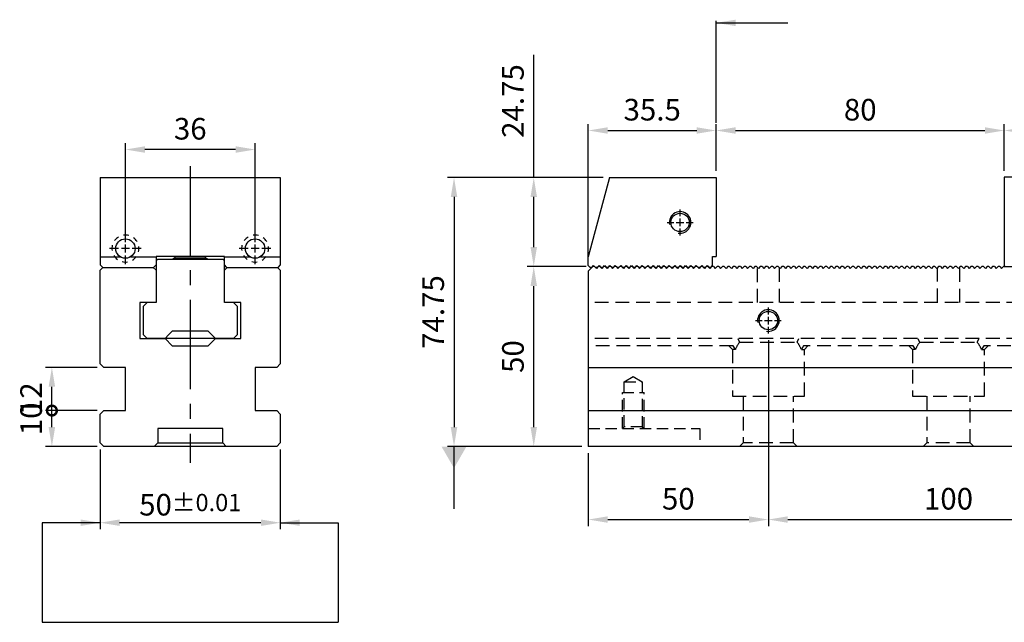
# Model space of a CAD drawing. Units: millimetres. Extents: x 13616 to 14518, y -13567 to -12966.
# Drawn here: x 13655 to 13929, y -13271 to -13103 of the extents above; entities that cross this region are included whole.
import ezdxf

# ---------------------------------------------------------------- set-up
doc = ezdxf.new("R2010")
doc.units = ezdxf.units.MM
for name, pattern in [('CENTER2', [28.575, 19.05, -3.175, 3.175, -3.175]), ('CL-5', [7, 5, -0.5, 1, -0.5]), ('DASHED2', [9.525, 6.35, -3.175])]:
    doc.linetypes.add(name, pattern=pattern)
for name, color, linetype in [('01', 4, 'Continuous'), ('CL', 1, 'CENTER2'), ('CLL', 1, 'Continuous'), ('DASH', 8, 'DASHED2'), ('DASH-1', 8, 'Continuous'), ('DIM', 6, 'Continuous'), ('G', 3, 'Continuous'), ('H', 2, 'Continuous'), ('SVF-5030B', 7, 'Continuous'), ('SVF-5060B', 7, 'Continuous'), ('W', 7, 'Continuous')]:
    doc.layers.add(name, color=color, linetype=linetype)
doc.styles.add('TXT-1', font='txt.shx', dxfattribs={"width": 0.9, "bigfont": 'chineset.shx'})
doc.styles.add('TXT-7', font='txt.shx', dxfattribs={"width": 0.8, "bigfont": 'chineset.shx'})
doc.dimstyles.new('HISO-25', dxfattribs={"dimscale": 3, "dimtxt": 2, "dimasz": 1.8, "dimexe": 0.6, "dimexo": 0.6, "dimgap": 0.66666, "dimtad": 0, "dimtoh": 1, "dimdec": 3, "dimdsep": 46, "dimtxsty": 'TXT-7', "dimcen": -2.5, "dimclrd": 256, "dimclre": 256, "dimclrt": 3, "dimadec": 0, "dimazin": 0, "dimtfac": 0.8, "dimtdec": 3, "dimtmove": 0, "dimatfit": 3, "dimfxl": 0, "dimlwd": -1, "dimarcsym": 0})
doc.dimstyles.new('ISO-25', dxfattribs={"dimscale": 3, "dimtxt": 2, "dimasz": 1.8, "dimexe": 0.6, "dimexo": 0.6, "dimgap": 0.66666, "dimtad": 1, "dimdec": 3, "dimdsep": 46, "dimtxsty": 'TXT-1', "dimcen": -2.5, "dimclrd": 256, "dimclre": 256, "dimclrt": 3, "dimadec": 0, "dimazin": 0, "dimtfac": 0.8, "dimtdec": 3, "dimtmove": 0, "dimatfit": 3, "dimfxl": 0, "dimlwd": -1, "dimarcsym": 0})

# ---------------------------------------------------------------- blocks, each defined once
blk = doc.blocks.new('螺絲-M10')
at = {"layer": '01'}
blk.add_circle((0, 0), 4.25, dxfattribs=at)
at = {"layer": 'CLL', "linetype": 'CL-5', "ltscale": 3}
for p, q in [((0, 2.86), (0, 6)), ((-6, 0), (-2.86, 0)), ((-1.76, 0), (1.76, 0)), ((0, -1.76), (0, 1.76)), ((2.86, 0), (6, 0)), ((0, -6), (0, -2.86))]:
    blk.add_line(p, q, dxfattribs=at)
at = {"layer": 'G'}
blk.add_arc((0, 0), 5, 259.1931, 190.8069, dxfattribs=at)
blk = doc.blocks.new('A$C0B6E798F')
at = {"layer": 'SVF-5030B'}
for p, q in [((1.25, 50), (0, 48.75)), ((1.75, 50), (1.25, 50)), ((1.75, 50), (2.25, 49.5)), ((1.75, 50), (2.25, 49.5)), ((2.75, 50), (2.25, 49.5)), ((2.75, 50), (2.25, 49.5)), ((3.25, 50), (2.75, 50)), ((3.25, 50), (3.75, 49.5)), ((3.25, 50), (3.75, 49.5)), ((4.25, 50), (3.75, 49.5)), ((4.25, 50), (3.75, 49.5)), ((4.75, 50), (4.25, 50)), ((4.75, 50), (5.25, 49.5)), ((4.75, 50), (5.25, 49.5)), ((5.75, 50), (5.25, 49.5)), ((5.75, 50), (5.25, 49.5)), ((6.25, 50), (5.75, 50)), ((6.25, 50), (6.75, 49.5)), ((6.25, 50), (6.75, 49.5)), ((7.25, 50), (6.75, 49.5)), ((7.25, 50), (6.75, 49.5)), ((7.75, 50), (7.25, 50)), ((7.75, 50), (8.25, 49.5)), ((7.75, 50), (8.25, 49.5)), ((8.75, 50), (8.25, 49.5)), ((8.75, 50), (8.25, 49.5)), ((9.25, 50), (8.75, 50)), ((9.25, 50), (9.75, 49.5)), ((9.25, 50), (9.75, 49.5)), ((10.25, 50), (9.75, 49.5)), ((10.25, 50), (9.75, 49.5)), ((10.75, 50), (10.25, 50)), ((10.75, 50), (11.25, 49.5)), ((10.75, 50), (11.25, 49.5)), ((11.75, 50), (11.25, 49.5)), ((11.75, 50), (11.25, 49.5)), ((12.25, 50), (11.75, 50)), ((12.25, 50), (12.75, 49.5)), ((12.25, 50), (12.75, 49.5)), ((13.25, 50), (12.75, 49.5)), ((13.25, 50), (12.75, 49.5)), ((13.75, 50), (13.25, 50)), ((13.75, 50), (14.25, 49.5)), ((13.75, 50), (14.25, 49.5)), ((14.75, 50), (14.25, 49.5)), ((14.75, 50), (14.25, 49.5)), ((15.25, 50), (14.75, 50)), ((15.25, 50), (15.75, 49.5)), ((15.25, 50), (15.75, 49.5)), ((16.25, 50), (15.75, 49.5)), ((16.25, 50), (15.75, 49.5)), ((16.75, 50), (16.25, 50)), ((16.75, 50), (17.25, 49.5)), ((16.75, 50), (17.25, 49.5)), ((17.75, 50), (17.25, 49.5)), ((17.75, 50), (17.25, 49.5)), ((18.25, 50), (17.75, 50)), ((18.25, 50), (18.75, 49.5)), ((18.25, 50), (18.75, 49.5)), ((19.25, 50), (18.75, 49.5)), ((19.25, 50), (18.75, 49.5)), ((19.75, 50), (19.25, 50)), ((19.75, 50), (20.25, 49.5)), ((19.75, 50), (20.25, 49.5)), ((20.75, 50), (20.25, 49.5)), ((20.75, 50), (20.25, 49.5)), ((21.25, 50), (20.75, 50)), ((21.25, 50), (21.75, 49.5)), ((21.25, 50), (21.75, 49.5)), ((22.25, 50), (21.75, 49.5)), ((22.25, 50), (21.75, 49.5)), ((22.75, 50), (22.25, 50)), ((22.75, 50), (23.25, 49.5)), ((22.75, 50), (23.25, 49.5)), ((23.75, 50), (23.25, 49.5)), ((23.75, 50), (23.25, 49.5)), ((24.25, 50), (23.75, 50)), ((24.25, 50), (24.75, 49.5)), ((24.25, 50), (24.75, 49.5)), ((25.25, 50), (24.75, 49.5)), ((25.25, 50), (24.75, 49.5)), ((25.75, 50), (25.25, 50)), ((25.75, 50), (26.25, 49.5)), ((25.75, 50), (26.25, 49.5)), ((26.75, 50), (26.25, 49.5)), ((26.75, 50), (26.25, 49.5)), ((27.25, 50), (26.75, 50)), ((27.25, 50), (27.75, 49.5)), ((27.25, 50), (27.75, 49.5)), ((28.25, 50), (27.75, 49.5)), ((28.25, 50), (27.75, 49.5)), ((28.75, 50), (28.25, 50)), ((28.75, 50), (29.25, 49.5)), ((28.75, 50), (29.25, 49.5)), ((29.75, 50), (29.25, 49.5)), ((29.75, 50), (29.25, 49.5)), ((30.25, 50), (29.75, 50)), ((30.25, 50), (30.75, 49.5)), ((30.25, 50), (30.75, 49.5)), ((31.25, 50), (30.75, 49.5)), ((31.25, 50), (30.75, 49.5)), ((31.75, 50), (31.25, 50)), ((31.75, 50), (32.25, 49.5)), ((31.75, 50), (32.25, 49.5)), ((32.75, 50), (32.25, 49.5)), ((32.75, 50), (32.25, 49.5)), ((33.25, 50), (32.75, 50)), ((33.25, 50), (33.75, 49.5)), ((33.25, 50), (33.75, 49.5)), ((34.25, 50), (33.75, 49.5)), ((34.25, 50), (33.75, 49.5)), ((34.75, 50), (34.25, 50)), ((34.75, 50), (35.25, 49.5)), ((34.75, 50), (35.25, 49.5)), ((35.75, 50), (35.25, 49.5)), ((35.75, 50), (35.25, 49.5)), ((36.25, 50), (35.75, 50)), ((36.25, 50), (36.75, 49.5)), ((36.25, 50), (36.75, 49.5)), ((37.25, 50), (36.75, 49.5)), ((37.25, 50), (36.75, 49.5)), ((37.75, 50), (37.25, 50)), ((37.75, 50), (38.25, 49.5)), ((37.75, 50), (38.25, 49.5)), ((38.75, 50), (38.25, 49.5)), ((38.75, 50), (38.25, 49.5)), ((39.25, 50), (38.75, 50)), ((39.25, 50), (39.75, 49.5)), ((39.25, 50), (39.75, 49.5)), ((40.25, 50), (39.75, 49.5)), ((40.25, 50), (39.75, 49.5)), ((40.75, 50), (40.25, 50)), ((40.75, 50), (41.25, 49.5)), ((40.75, 50), (41.25, 49.5)), ((41.75, 50), (41.25, 49.5)), ((41.75, 50), (41.25, 49.5)), ((42.25, 50), (41.75, 50)), ((42.25, 50), (42.75, 49.5)), ((42.25, 50), (42.75, 49.5)), ((43.25, 50), (42.75, 49.5)), ((43.25, 50), (42.75, 49.5)), ((43.75, 50), (43.25, 50)), ((43.75, 50), (44.25, 49.5)), ((43.75, 50), (44.25, 49.5)), ((44.75, 50), (44.25, 49.5)), ((44.75, 50), (44.25, 49.5)), ((45.25, 50), (44.75, 50)), ((45.25, 50), (45.75, 49.5)), ((45.25, 50), (45.75, 49.5)), ((46.25, 50), (45.75, 49.5)), ((46.25, 50), (45.75, 49.5)), ((46.75, 50), (46.25, 50)), ((46.75, 50), (47.25, 49.5)), ((46.75, 50), (47.25, 49.5)), ((47.75, 50), (47.25, 49.5)), ((47.75, 50), (47.25, 49.5)), ((48.25, 50), (47.75, 50)), ((48.25, 50), (48.75, 49.5)), ((48.25, 50), (48.75, 49.5)), ((49.25, 50), (48.75, 49.5)), ((49.25, 50), (48.75, 49.5)), ((49.75, 50), (49.25, 50)), ((49.75, 50), (50.25, 49.5)), ((49.75, 50), (50.25, 49.5)), ((50.75, 50), (50.25, 49.5)), ((50.75, 50), (50.25, 49.5)), ((51.25, 50), (50.75, 50)), ((51.25, 50), (51.75, 49.5)), ((51.25, 50), (51.75, 49.5)), ((52.25, 50), (51.75, 49.5)), ((52.25, 50), (51.75, 49.5)), ((52.75, 50), (52.25, 50)), ((52.75, 50), (53.25, 49.5)), ((52.75, 50), (53.25, 49.5)), ((53.75, 50), (53.25, 49.5)), ((53.75, 50), (53.25, 49.5)), ((54.25, 50), (53.75, 50)), ((54.25, 50), (54.75, 49.5)), ((54.25, 50), (54.75, 49.5)), ((55.25, 50), (54.75, 49.5)), ((55.25, 50), (54.75, 49.5)), ((55.75, 50), (55.25, 50)), ((55.75, 50), (56.25, 49.5)), ((55.75, 50), (56.25, 49.5)), ((56.75, 50), (56.25, 49.5)), ((56.75, 50), (56.25, 49.5)), ((57.25, 50), (56.75, 50)), ((57.25, 50), (57.75, 49.5)), ((57.25, 50), (57.75, 49.5)), ((58.25, 50), (57.75, 49.5)), ((58.25, 50), (57.75, 49.5)), ((58.75, 50), (58.25, 50)), ((58.75, 50), (59.25, 49.5)), ((58.75, 50), (59.25, 49.5)), ((59.75, 50), (59.25, 49.5)), ((59.75, 50), (59.25, 49.5)), ((60.25, 50), (59.75, 50)), ((60.25, 50), (60.75, 49.5)), ((60.25, 50), (60.75, 49.5)), ((61.25, 50), (60.75, 49.5)), ((61.25, 50), (60.75, 49.5)), ((61.75, 50), (61.25, 50)), ((61.75, 50), (62.25, 49.5)), ((61.75, 50), (62.25, 49.5)), ((62.75, 50), (62.25, 49.5)), ((62.75, 50), (62.25, 49.5)), ((63.25, 50), (62.75, 50)), ((63.25, 50), (63.75, 49.5)), ((63.25, 50), (63.75, 49.5)), ((64.25, 50), (63.75, 49.5)), ((64.25, 50), (63.75, 49.5)), ((64.75, 50), (64.25, 50)), ((64.75, 50), (65.25, 49.5)), ((64.75, 50), (65.25, 49.5)), ((65.75, 50), (65.25, 49.5)), ((65.75, 50), (65.25, 49.5)), ((66.25, 50), (65.75, 50)), ((66.25, 50), (66.75, 49.5)), ((66.25, 50), (66.75, 49.5)), ((67.25, 50), (66.75, 49.5)), ((67.25, 50), (66.75, 49.5)), ((67.75, 50), (67.25, 50)), ((67.75, 50), (68.25, 49.5)), ((67.75, 50), (68.25, 49.5)), ((68.75, 50), (68.25, 49.5)), ((68.75, 50), (68.25, 49.5)), ((69.25, 50), (68.75, 50)), ((69.25, 50), (69.75, 49.5)), ((69.25, 50), (69.75, 49.5)), ((70.25, 50), (69.75, 49.5)), ((70.25, 50), (69.75, 49.5)), ((70.75, 50), (70.25, 50)), ((70.75, 50), (71.25, 49.5)), ((70.75, 50), (71.25, 49.5)), ((71.75, 50), (71.25, 49.5)), ((71.75, 50), (71.25, 49.5)), ((72.25, 50), (71.75, 50)), ((72.25, 50), (72.75, 49.5)), ((72.25, 50), (72.75, 49.5)), ((73.25, 50), (72.75, 49.5)), ((73.25, 50), (72.75, 49.5)), ((73.75, 50), (73.25, 50)), ((73.75, 50), (74.25, 49.5)), ((73.75, 50), (74.25, 49.5)), ((74.75, 50), (74.25, 49.5)), ((74.75, 50), (74.25, 49.5)), ((75.25, 50), (74.75, 50)), ((75.25, 50), (75.75, 49.5)), ((75.25, 50), (75.75, 49.5)), ((76.25, 50), (75.75, 49.5)), ((76.25, 50), (75.75, 49.5)), ((76.75, 50), (76.25, 50)), ((76.75, 50), (77.25, 49.5)), ((76.75, 50), (77.25, 49.5)), ((77.75, 50), (77.25, 49.5)), ((77.75, 50), (77.25, 49.5)), ((78.25, 50), (77.75, 50)), ((78.25, 50), (78.75, 49.5)), ((78.25, 50), (78.75, 49.5)), ((79.25, 50), (78.75, 49.5)), ((79.25, 50), (78.75, 49.5)), ((79.75, 50), (79.25, 50)), ((79.75, 50), (80.25, 49.5)), ((79.75, 50), (80.25, 49.5)), ((80.75, 50), (80.25, 49.5)), ((80.75, 50), (80.25, 49.5)), ((81.25, 50), (80.75, 50)), ((81.25, 50), (81.75, 49.5)), ((81.25, 50), (81.75, 49.5)), ((82.25, 50), (81.75, 49.5)), ((82.25, 50), (81.75, 49.5)), ((82.75, 50), (82.25, 50)), ((82.75, 50), (83.25, 49.5)), ((82.75, 50), (83.25, 49.5)), ((83.75, 50), (83.25, 49.5)), ((83.75, 50), (83.25, 49.5)), ((84.25, 50), (83.75, 50)), ((84.25, 50), (84.75, 49.5)), ((84.25, 50), (84.75, 49.5)), ((85.25, 50), (84.75, 49.5)), ((85.25, 50), (84.75, 49.5)), ((85.75, 50), (85.25, 50)), ((85.75, 50), (86.25, 49.5)), ((85.75, 50), (86.25, 49.5)), ((86.75, 50), (86.25, 49.5)), ((86.75, 50), (86.25, 49.5)), ((87.25, 50), (86.75, 50)), ((87.25, 50), (87.75, 49.5)), ((87.25, 50), (87.75, 49.5)), ((88.25, 50), (87.75, 49.5)), ((88.25, 50), (87.75, 49.5)), ((88.75, 50), (88.25, 50)), ((88.75, 50), (89.25, 49.5)), ((88.75, 50), (89.25, 49.5)), ((89.75, 50), (89.25, 49.5)), ((89.75, 50), (89.25, 49.5)), ((90.25, 50), (89.75, 50)), ((90.25, 50), (90.75, 49.5)), ((90.25, 50), (90.75, 49.5)), ((91.25, 50), (90.75, 49.5)), ((91.25, 50), (90.75, 49.5)), ((91.75, 50), (91.25, 50)), ((91.75, 50), (92.25, 49.5)), ((91.75, 50), (92.25, 49.5)), ((92.75, 50), (92.25, 49.5)), ((92.75, 50), (92.25, 49.5)), ((93.25, 50), (92.75, 50)), ((93.25, 50), (93.75, 49.5)), ((93.25, 50), (93.75, 49.5)), ((94.25, 50), (93.75, 49.5)), ((94.25, 50), (93.75, 49.5)), ((94.75, 50), (94.25, 50)), ((94.75, 50), (95.25, 49.5)), ((94.75, 50), (95.25, 49.5)), ((95.75, 50), (95.25, 49.5)), ((95.75, 50), (95.25, 49.5)), ((96.25, 50), (95.75, 50)), ((96.25, 50), (96.75, 49.5)), ((96.25, 50), (96.75, 49.5)), ((97.25, 50), (96.75, 49.5)), ((97.25, 50), (96.75, 49.5)), ((97.75, 50), (97.25, 50)), ((97.75, 50), (98.25, 49.5)), ((97.75, 50), (98.25, 49.5)), ((98.75, 50), (98.25, 49.5)), ((98.75, 50), (98.25, 49.5)), ((99.25, 50), (98.75, 50)), ((99.25, 50), (99.75, 49.5)), ((99.25, 50), (99.75, 49.5)), ((100.25, 50), (99.75, 49.5)), ((100.25, 50), (99.75, 49.5)), ((100.75, 50), (100.25, 50)), ((100.75, 50), (101.25, 49.5)), ((100.75, 50), (101.25, 49.5)), ((101.75, 50), (101.25, 49.5)), ((101.75, 50), (101.25, 49.5)), ((102.25, 50), (101.75, 50)), ((102.25, 50), (102.75, 49.5)), ((102.25, 50), (102.75, 49.5)), ((103.25, 50), (102.75, 49.5)), ((103.25, 50), (102.75, 49.5)), ((103.75, 50), (103.25, 50)), ((103.75, 50), (104.25, 49.5)), ((103.75, 50), (104.25, 49.5)), ((104.75, 50), (104.25, 49.5)), ((104.75, 50), (104.25, 49.5)), ((105.25, 50), (104.75, 50)), ((105.25, 50), (105.75, 49.5)), ((105.25, 50), (105.75, 49.5)), ((106.25, 50), (105.75, 49.5)), ((106.25, 50), (105.75, 49.5)), ((106.75, 50), (106.25, 50)), ((106.75, 50), (107.25, 49.5)), ((106.75, 50), (107.25, 49.5)), ((107.75, 50), (107.25, 49.5)), ((107.75, 50), (107.25, 49.5)), ((108.25, 50), (107.75, 50)), ((108.25, 50), (108.75, 49.5)), ((108.25, 50), (108.75, 49.5)), ((109.25, 50), (108.75, 49.5)), ((109.25, 50), (108.75, 49.5)), ((109.75, 50), (109.25, 50)), ((109.75, 50), (110.25, 49.5)), ((109.75, 50), (110.25, 49.5)), ((110.75, 50), (110.25, 49.5)), ((110.75, 50), (110.25, 49.5)), ((111.25, 50), (110.75, 50)), ((111.25, 50), (111.75, 49.5)), ((111.25, 50), (111.75, 49.5)), ((112.25, 50), (111.75, 49.5)), ((112.25, 50), (111.75, 49.5)), ((112.75, 50), (112.25, 50)), ((112.75, 50), (113.25, 49.5)), ((112.75, 50), (113.25, 49.5)), ((113.75, 50), (113.25, 49.5)), ((113.75, 50), (113.25, 49.5)), ((114.25, 50), (113.75, 50)), ((114.25, 50), (114.75, 49.5)), ((114.25, 50), (114.75, 49.5)), ((115.25, 50), (114.75, 49.5)), ((115.25, 50), (114.75, 49.5)), ((115.75, 50), (115.25, 50)), ((0, 48.75), (0, 0))]:
    blk.add_line(p, q, dxfattribs=at)
blk = doc.blocks.new('A$C5F6D7F70')
at = {"layer": 'W'}
for p, q in [((-12135.19, 246.69), (-12141.09, 224.67)), ((-12135.19, 246.69), (-12105.59, 246.69)), ((-12105.59, 246.69), (-12105.59, 224.69)), ((-12141.09, 222.19), (-12141.09, 224.67)), ((-12106.59, 224.69), (-12105.59, 224.69)), ((-12106.59, 222.19), (-12106.59, 224.69)), ((-12141.09, 222.19), (-12140.59, 221.69)), ((-12140.09, 221.69), (-12140.59, 221.69)), ((-12140.09, 221.69), (-12139.59, 222.19)), ((-12139.59, 222.19), (-12139.09, 221.69)), ((-12138.59, 221.69), (-12139.09, 221.69)), ((-12138.59, 221.69), (-12138.09, 222.19)), ((-12138.09, 222.19), (-12137.59, 221.69)), ((-12137.09, 221.69), (-12137.59, 221.69)), ((-12137.09, 221.69), (-12136.59, 222.19)), ((-12136.59, 222.19), (-12136.09, 221.69)), ((-12135.59, 221.69), (-12136.09, 221.69)), ((-12135.59, 221.69), (-12135.09, 222.19)), ((-12135.09, 222.19), (-12134.59, 221.69)), ((-12134.09, 221.69), (-12134.59, 221.69)), ((-12134.09, 221.69), (-12133.59, 222.19)), ((-12133.59, 222.19), (-12133.09, 221.69)), ((-12132.59, 221.69), (-12133.09, 221.69)), ((-12132.59, 221.69), (-12132.09, 222.19)), ((-12132.09, 222.19), (-12131.59, 221.69)), ((-12131.09, 221.69), (-12131.59, 221.69)), ((-12131.09, 221.69), (-12130.59, 222.19)), ((-12130.59, 222.19), (-12130.09, 221.69)), ((-12129.59, 221.69), (-12130.09, 221.69)), ((-12129.59, 221.69), (-12129.09, 222.19)), ((-12129.09, 222.19), (-12128.59, 221.69)), ((-12128.09, 221.69), (-12128.59, 221.69)), ((-12128.09, 221.69), (-12127.59, 222.19)), ((-12127.59, 222.19), (-12127.09, 221.69)), ((-12126.59, 221.69), (-12127.09, 221.69)), ((-12126.59, 221.69), (-12126.09, 222.19)), ((-12126.09, 222.19), (-12125.59, 221.69)), ((-12125.09, 221.69), (-12125.59, 221.69)), ((-12125.09, 221.69), (-12124.59, 222.19)), ((-12124.59, 222.19), (-12124.09, 221.69)), ((-12123.59, 221.69), (-12124.09, 221.69)), ((-12123.59, 221.69), (-12123.09, 222.19)), ((-12123.09, 222.19), (-12122.59, 221.69)), ((-12122.09, 221.69), (-12122.59, 221.69)), ((-12122.09, 221.69), (-12121.59, 222.19)), ((-12121.59, 222.19), (-12121.09, 221.69)), ((-12120.59, 221.69), (-12121.09, 221.69)), ((-12120.59, 221.69), (-12120.09, 222.19)), ((-12120.09, 222.19), (-12119.59, 221.69)), ((-12119.09, 221.69), (-12119.59, 221.69)), ((-12119.09, 221.69), (-12118.59, 222.19)), ((-12118.59, 222.19), (-12118.09, 221.69)), ((-12117.59, 221.69), (-12118.09, 221.69)), ((-12117.59, 221.69), (-12117.09, 222.19)), ((-12117.09, 222.19), (-12116.59, 221.69)), ((-12116.09, 221.69), (-12116.59, 221.69)), ((-12116.09, 221.69), (-12115.59, 222.19)), ((-12115.59, 222.19), (-12115.09, 221.69)), ((-12114.59, 221.69), (-12115.09, 221.69)), ((-12114.59, 221.69), (-12114.09, 222.19)), ((-12114.09, 222.19), (-12113.59, 221.69)), ((-12113.09, 221.69), (-12113.59, 221.69)), ((-12113.09, 221.69), (-12112.59, 222.19)), ((-12112.59, 222.19), (-12112.09, 221.69)), ((-12111.59, 221.69), (-12112.09, 221.69)), ((-12111.59, 221.69), (-12111.09, 222.19)), ((-12111.09, 222.19), (-12110.59, 221.69)), ((-12110.09, 221.69), (-12110.59, 221.69)), ((-12110.09, 221.69), (-12109.59, 222.19)), ((-12109.59, 222.19), (-12109.09, 221.69)), ((-12108.59, 221.69), (-12109.09, 221.69)), ((-12108.59, 221.69), (-12108.09, 222.19)), ((-12108.09, 222.19), (-12107.59, 221.69)), ((-12107.09, 221.69), (-12107.59, 221.69)), ((-12107.09, 221.69), (-12106.59, 222.19))]:
    blk.add_line(p, q, dxfattribs=at)
at = {"xscale": 0.6000000000003638, "yscale": 0.599999999999909, "zscale": 0.6}
blk.add_blockref('螺絲-M10', (-12115.59, 234.19), dxfattribs=at)
blk = doc.blocks.new('A$C46DA3998')
at = {"layer": 'W'}
for p, q in [((-12134.49, 246.98), (-12141.09, 246.98)), ((-12141.09, 246.98), (-12141.09, 222.23)), ((-12129.09, 226.82), (-12134.49, 246.98)), ((-12134.31, 246.98), (-12110.31, 246.98)), ((-12134.31, 246.28), (-12134.31, 246.98)), ((-12110.12, 246.98), (-12116.02, 224.96)), ((-12110.31, 246.98), (-12110.31, 246.28)), ((-12110.12, 246.98), (-12080.52, 246.98)), ((-12080.52, 246.98), (-12080.52, 224.98)), ((-12129.09, 226.82), (-12128.73, 225.48)), ((-12129.09, 222.23), (-12129.09, 226.82)), ((-12115.88, 225.48), (-12128.73, 225.48)), ((-12126.31, 225.48), (-12126.31, 221.69)), ((-12125.69, 221.69), (-12125.69, 225.48)), ((-12118.92, 221.69), (-12118.92, 225.48)), ((-12118.31, 221.69), (-12118.31, 225.48)), ((-12116.02, 222.48), (-12116.02, 224.96)), ((-12081.52, 224.98), (-12080.52, 224.98)), ((-12081.52, 222.48), (-12081.52, 224.98)), ((-12141.09, 222.23), (-12129.09, 222.23)), ((-12116.02, 222.48), (-12115.52, 221.98)), ((-12115.02, 221.98), (-12115.52, 221.98)), ((-12115.02, 221.98), (-12114.52, 222.48)), ((-12114.52, 222.48), (-12114.02, 221.98)), ((-12113.52, 221.98), (-12114.02, 221.98)), ((-12113.52, 221.98), (-12113.02, 222.48)), ((-12113.02, 222.48), (-12112.52, 221.98)), ((-12112.02, 221.98), (-12112.52, 221.98)), ((-12112.02, 221.98), (-12111.52, 222.48)), ((-12111.52, 222.48), (-12111.02, 221.98)), ((-12110.52, 221.98), (-12111.02, 221.98)), ((-12110.52, 221.98), (-12110.02, 222.48)), ((-12110.02, 222.48), (-12109.52, 221.98)), ((-12109.02, 221.98), (-12109.52, 221.98)), ((-12109.02, 221.98), (-12108.52, 222.48)), ((-12108.52, 222.48), (-12108.02, 221.98)), ((-12107.52, 221.98), (-12108.02, 221.98)), ((-12107.52, 221.98), (-12107.02, 222.48)), ((-12107.02, 222.48), (-12106.52, 221.98)), ((-12106.02, 221.98), (-12106.52, 221.98)), ((-12106.02, 221.98), (-12105.52, 222.48)), ((-12105.52, 222.48), (-12105.02, 221.98)), ((-12104.52, 221.98), (-12105.02, 221.98)), ((-12104.52, 221.98), (-12104.02, 222.48)), ((-12104.02, 222.48), (-12103.52, 221.98)), ((-12103.02, 221.98), (-12103.52, 221.98)), ((-12103.02, 221.98), (-12102.52, 222.48)), ((-12102.52, 222.48), (-12102.02, 221.98)), ((-12101.52, 221.98), (-12102.02, 221.98)), ((-12101.52, 221.98), (-12101.02, 222.48)), ((-12101.02, 222.48), (-12100.52, 221.98)), ((-12100.02, 221.98), (-12100.52, 221.98)), ((-12100.02, 221.98), (-12099.52, 222.48)), ((-12099.52, 222.48), (-12099.02, 221.98)), ((-12098.52, 221.98), (-12099.02, 221.98)), ((-12098.52, 221.98), (-12098.02, 222.48)), ((-12098.02, 222.48), (-12097.52, 221.98)), ((-12097.02, 221.98), (-12097.52, 221.98)), ((-12097.02, 221.98), (-12096.52, 222.48)), ((-12096.52, 222.48), (-12096.02, 221.98)), ((-12095.52, 221.98), (-12096.02, 221.98)), ((-12095.52, 221.98), (-12095.02, 222.48)), ((-12095.02, 222.48), (-12094.52, 221.98)), ((-12094.02, 221.98), (-12094.52, 221.98)), ((-12094.02, 221.98), (-12093.52, 222.48)), ((-12093.52, 222.48), (-12093.02, 221.98)), ((-12092.52, 221.98), (-12093.02, 221.98)), ((-12092.52, 221.98), (-12092.02, 222.48)), ((-12092.02, 222.48), (-12091.52, 221.98)), ((-12091.02, 221.98), (-12091.52, 221.98)), ((-12091.02, 221.98), (-12090.52, 222.48)), ((-12090.52, 222.48), (-12090.02, 221.98)), ((-12089.52, 221.98), (-12090.02, 221.98)), ((-12089.52, 221.98), (-12089.02, 222.48)), ((-12089.02, 222.48), (-12088.52, 221.98)), ((-12088.02, 221.98), (-12088.52, 221.98)), ((-12088.02, 221.98), (-12087.52, 222.48)), ((-12087.52, 222.48), (-12087.02, 221.98)), ((-12086.52, 221.98), (-12087.02, 221.98)), ((-12086.52, 221.98), (-12086.02, 222.48)), ((-12086.02, 222.48), (-12085.52, 221.98)), ((-12085.02, 221.98), (-12085.52, 221.98)), ((-12085.02, 221.98), (-12084.52, 222.48)), ((-12084.52, 222.48), (-12084.02, 221.98)), ((-12083.52, 221.98), (-12084.02, 221.98)), ((-12083.52, 221.98), (-12083.02, 222.48)), ((-12083.02, 222.48), (-12082.52, 221.98)), ((-12082.02, 221.98), (-12082.52, 221.98)), ((-12082.02, 221.98), (-12081.52, 222.48))]:
    blk.add_line(p, q, dxfattribs=at)
at = {"xscale": 0.6000000000003638, "yscale": 0.599999999999909, "zscale": 0.6}
blk.add_blockref('螺絲-M10', (-12090.52, 234.48), dxfattribs=at)
blk = doc.blocks.new('*D14')
at = {"layer": 'Defpoints', "color": 0}
for p in [(13928.64, -13134.15), (13848.64, -13147.2), (13928.64, -13147.16)]:
    blk.add_point(p, dxfattribs=at)
at = {"layer": 'DIM', "lineweight": -2}
for p, q in [((13848.64, -13145.4), (13848.64, -13132.35)), ((13928.64, -13145.36), (13928.64, -13132.35))]:
    blk.add_line(p, q, dxfattribs=at)
at = {"layer": 'DIM'}
blk.add_line((13854.04, -13134.15), (13923.24, -13134.15), dxfattribs=at)
for points in [[(13854.04, -13133.25), (13854.04, -13135.05), (13848.64, -13134.15)], [(13923.24, -13133.25), (13923.24, -13135.05), (13928.64, -13134.15)]]:
    blk.add_solid(points, dxfattribs=at)
at = {"layer": 'DIM', "color": 3, "insert": (13888.64, -13129.15), "char_height": 6, "attachment_point": 5, "style": 'TXT-1'}
blk.add_mtext('80', dxfattribs=at)
blk = doc.blocks.new('*D15')
at = {"layer": 'Defpoints', "color": 0}
for p in [(13989.21, -13134.15), (13928.64, -13147.16), (13989.21, -13147.16)]:
    blk.add_point(p, dxfattribs=at)
at = {"layer": 'DIM', "lineweight": -2}
for p, q in [((13928.64, -13145.36), (13928.64, -13132.35)), ((13989.21, -13145.36), (13989.21, -13132.35))]:
    blk.add_line(p, q, dxfattribs=at)
at = {"layer": 'DIM'}
blk.add_line((13934.04, -13134.15), (13983.81, -13134.15), dxfattribs=at)
for points in [[(13934.04, -13133.25), (13934.04, -13135.05), (13928.64, -13134.15)], [(13983.81, -13133.25), (13983.81, -13135.05), (13989.21, -13134.15)]]:
    blk.add_solid(points, dxfattribs=at)
at = {"layer": 'DIM', "color": 3, "insert": (13958.92, -13129.15), "char_height": 6, "attachment_point": 5, "style": 'TXT-1'}
blk.add_mtext('60.572', dxfattribs=at)
blk = doc.blocks.new('*D16')
at = {"layer": 'Defpoints', "color": 0}
for p in [(13848.64, -13134.15), (13848.64, -13147.2), (13813.14, -13173.2)]:
    blk.add_point(p, dxfattribs=at)
at = {"layer": 'DIM', "lineweight": -2}
for p, q in [((13813.14, -13171.4), (13813.14, -13132.35)), ((13848.64, -13145.4), (13848.64, -13132.35))]:
    blk.add_line(p, q, dxfattribs=at)
at = {"layer": 'DIM'}
blk.add_line((13818.54, -13134.15), (13843.24, -13134.15), dxfattribs=at)
for points in [[(13818.54, -13133.25), (13818.54, -13135.05), (13813.14, -13134.15)], [(13843.24, -13133.25), (13843.24, -13135.05), (13848.64, -13134.15)]]:
    blk.add_solid(points, dxfattribs=at)
at = {"layer": 'DIM', "color": 3, "insert": (13830.89, -13129.15), "char_height": 6, "attachment_point": 5, "style": 'TXT-1'}
blk.add_mtext('35.5', dxfattribs=at)
blk = doc.blocks.new('*D18')
at = {"layer": 'Defpoints', "color": 0}
for p in [(13819.04, -13147.2), (13775.87, -13221.95), (13813.14, -13221.95)]:
    blk.add_point(p, dxfattribs=at)
at = {"layer": 'DIM', "lineweight": -2}
for p, q in [((13817.24, -13147.2), (13774.07, -13147.2)), ((13811.34, -13221.95), (13774.07, -13221.95))]:
    blk.add_line(p, q, dxfattribs=at)
at = {"layer": 'DIM'}
blk.add_line((13775.87, -13152.6), (13775.87, -13216.55), dxfattribs=at)
for points in [[(13774.97, -13152.6), (13776.77, -13152.6), (13775.87, -13147.2)], [(13774.97, -13216.55), (13776.77, -13216.55), (13775.87, -13221.95)]]:
    blk.add_solid(points, dxfattribs=at)
at = {"layer": 'DIM', "color": 3, "insert": (13770.87, -13184.57), "char_height": 6, "attachment_point": 5, "rotation": 90, "style": 'TXT-1'}
blk.add_mtext('74.75', dxfattribs=at)
blk = doc.blocks.new('*D19')
at = {"layer": 'Defpoints', "color": 0}
for p in [(13798.01, -13171.95), (13814.39, -13171.95), (13813.14, -13221.95)]:
    blk.add_point(p, dxfattribs=at)
at = {"layer": 'DIM', "lineweight": -2}
for p, q in [((13812.59, -13171.95), (13796.21, -13171.95)), ((13811.34, -13221.95), (13796.21, -13221.95))]:
    blk.add_line(p, q, dxfattribs=at)
at = {"layer": 'DIM'}
blk.add_line((13798.01, -13216.55), (13798.01, -13177.35), dxfattribs=at)
for points in [[(13797.11, -13177.35), (13798.91, -13177.35), (13798.01, -13171.95)], [(13797.11, -13216.55), (13798.91, -13216.55), (13798.01, -13221.95)]]:
    blk.add_solid(points, dxfattribs=at)
at = {"layer": 'DIM', "color": 3, "insert": (13793.01, -13196.95), "char_height": 6, "attachment_point": 5, "rotation": 90, "style": 'TXT-1'}
blk.add_mtext('50', dxfattribs=at)
blk = doc.blocks.new('*D20')
at = {"layer": 'Defpoints', "color": 0}
for p in [(13819.04, -13147.2), (13798.01, -13171.95), (13814.39, -13171.95)]:
    blk.add_point(p, dxfattribs=at)
at = {"layer": 'DIM'}
for p, q in [((13798.01, -13147.2), (13798.01, -13113.16)), ((13798.01, -13166.55), (13798.01, -13152.6))]:
    blk.add_line(p, q, dxfattribs=at)
at = {"layer": 'DIM', "lineweight": -2}
for p, q in [((13817.24, -13147.2), (13796.21, -13147.2)), ((13812.59, -13171.95), (13796.21, -13171.95))]:
    blk.add_line(p, q, dxfattribs=at)
at = {"layer": 'DIM'}
for points in [[(13797.11, -13152.6), (13798.91, -13152.6), (13798.01, -13147.2)], [(13797.11, -13166.55), (13798.91, -13166.55), (13798.01, -13171.95)]]:
    blk.add_solid(points, dxfattribs=at)
at = {"layer": 'DIM', "color": 3, "insert": (13793.01, -13125.96), "char_height": 6, "attachment_point": 5, "rotation": 90, "style": 'TXT-1'}
blk.add_mtext('24.75', dxfattribs=at)
blk = doc.blocks.new('*D21')
at = {"layer": 'Defpoints', "color": 0}
for p in [(13684.65, -13139.44), (13684.65, -13166.95), (13720.65, -13166.95)]:
    blk.add_point(p, dxfattribs=at)
at = {"layer": 'DIM', "lineweight": -2}
for p, q in [((13684.65, -13165.15), (13684.65, -13137.64)), ((13720.65, -13165.15), (13720.65, -13137.64))]:
    blk.add_line(p, q, dxfattribs=at)
at = {"layer": 'DIM'}
blk.add_line((13715.25, -13139.44), (13690.05, -13139.44), dxfattribs=at)
for points in [[(13690.05, -13138.54), (13690.05, -13140.34), (13684.65, -13139.44)], [(13715.25, -13138.54), (13715.25, -13140.34), (13720.65, -13139.44)]]:
    blk.add_solid(points, dxfattribs=at)
at = {"layer": 'DIM', "color": 3, "insert": (13702.65, -13134.44), "char_height": 6, "attachment_point": 5, "style": 'TXT-1'}
blk.add_mtext('36', dxfattribs=at)
blk = doc.blocks.new('_DotSmall')
at = {"color": 0, "linetype": 'ByBlock', "const_width": 0.5}
blk.add_lwpolyline([(-0.0625, 0, 1), (0.0625, 0, 1)], format="xyb", close=True, dxfattribs=at)
blk = doc.blocks.new('*D22')
at = {"layer": 'Defpoints', "color": 0}
for p in [(13664.24, -13211.95), (13678.65, -13211.95), (13678.65, -13221.95)]:
    blk.add_point(p, dxfattribs=at)
at = {"layer": 'DIM', "lineweight": -2}
for p, q in [((13676.85, -13211.95), (13662.44, -13211.95)), ((13676.85, -13221.95), (13662.44, -13221.95))]:
    blk.add_line(p, q, dxfattribs=at)
at = {"layer": 'DIM'}
blk.add_line((13664.24, -13216.55), (13664.24, -13211.95), dxfattribs=at)
blk.add_solid([(13663.34, -13216.55), (13665.14, -13216.55), (13664.24, -13221.95)], dxfattribs=at)
at = {"layer": 'DIM', "xscale": 5.4, "yscale": 5.4, "zscale": 5.4, "rotation": 90}
blk.add_blockref('_DotSmall', (13664.24, -13211.95), dxfattribs=at)
at = {"layer": 'DIM', "color": 3, "insert": (13659.24, -13214.25), "char_height": 6, "attachment_point": 5, "rotation": 90, "style": 'TXT-1'}
blk.add_mtext('10', dxfattribs=at)
blk = doc.blocks.new('*D23')
at = {"layer": 'Defpoints', "color": 0}
for p in [(13664.24, -13199.95), (13678.65, -13199.95), (13678.65, -13211.95)]:
    blk.add_point(p, dxfattribs=at)
at = {"layer": 'DIM', "lineweight": -2}
for p, q in [((13676.85, -13199.95), (13662.44, -13199.95)), ((13676.85, -13211.95), (13662.44, -13211.95))]:
    blk.add_line(p, q, dxfattribs=at)
at = {"layer": 'DIM'}
blk.add_line((13664.24, -13211.95), (13664.24, -13205.35), dxfattribs=at)
blk.add_solid([(13663.34, -13205.35), (13665.14, -13205.35), (13664.24, -13199.95)], dxfattribs=at)
at = {"layer": 'DIM', "xscale": 5.4, "yscale": 5.4, "zscale": 5.4, "rotation": 270}
blk.add_blockref('_DotSmall', (13664.24, -13211.95), dxfattribs=at)
at = {"layer": 'DIM', "color": 3, "insert": (13659.24, -13208.65), "char_height": 6, "attachment_point": 5, "rotation": 90, "style": 'TXT-1'}
blk.add_mtext('12', dxfattribs=at)
blk = doc.blocks.new('魚眼孔-5.4-7.5-外虛')
at = {"layer": '01'}
blk.add_circle((0, 0), 2.7, dxfattribs=at)
at = {"layer": 'CLL', "ltscale": 1.5}
for p, q in [((0, 1.89), (0, 4.38)), ((-1.89, 0), (-4.38, 0)), ((1.12, 0), (-1.12, 0)), ((0, -1.12), (0, 1.12)), ((4.38, 0), (1.89, 0)), ((0, -4.38), (0, -1.89))]:
    blk.add_line(p, q, dxfattribs=at)
at = {"layer": 'CLL'}
blk.add_circle((0, 0), 9.094947017729282e-13, dxfattribs=at)
blk.add_circle((0, 0), 9.094947017729282e-13, dxfattribs=at)
at = {"layer": 'DASH-1'}
for start, end in [(120.8747, 143.3747), (75.8747, 98.3747), (30.8747, 53.3747), (165.8747, 188.3747), (345.8747, 8.3747), (210.8747, 233.3747), (300.8747, 323.3747), (255.8747, 278.3747)]:
    blk.add_arc((0, 0), 3.75, start, end, dxfattribs=at)
blk = doc.blocks.new('*D24')
at = {"layer": 'Defpoints', "color": 0}
for p in [(13677.65, -13220.95), (13727.65, -13220.95), (13677.65, -13243.1)]:
    blk.add_point(p, dxfattribs=at)
at = {"layer": 'DIM', "lineweight": -2}
for p, q in [((13677.65, -13222.75), (13677.65, -13244.9)), ((13727.65, -13222.75), (13727.65, -13244.9))]:
    blk.add_line(p, q, dxfattribs=at)
at = {"layer": 'DIM'}
blk.add_line((13722.25, -13243.1), (13683.05, -13243.1), dxfattribs=at)
for points in [[(13683.05, -13242.2), (13683.05, -13244), (13677.65, -13243.1)], [(13722.25, -13242.2), (13722.25, -13244), (13727.65, -13243.1)]]:
    blk.add_solid(points, dxfattribs=at)
at = {"layer": 'DIM', "color": 3, "insert": (13702.65, -13238.1), "char_height": 6, "attachment_point": 5, "style": 'TXT-1'}
blk.add_mtext('50{\\H4.800000;±0.01}', dxfattribs=at)
blk = doc.blocks.new('*D32')
at = {"layer": 'Defpoints', "color": 0}
for p in [(13863.14, -13190.55), (13813.14, -13221.95), (13863.14, -13242.23)]:
    blk.add_point(p, dxfattribs=at)
at = {"layer": 'DIM', "lineweight": -2}
for p, q in [((13863.14, -13192.35), (13863.14, -13244.03)), ((13813.14, -13223.75), (13813.14, -13244.03))]:
    blk.add_line(p, q, dxfattribs=at)
at = {"layer": 'DIM'}
blk.add_line((13818.54, -13242.23), (13857.74, -13242.23), dxfattribs=at)
for points in [[(13818.54, -13241.33), (13818.54, -13243.13), (13813.14, -13242.23)], [(13857.74, -13241.33), (13857.74, -13243.13), (13863.14, -13242.23)]]:
    blk.add_solid(points, dxfattribs=at)
at = {"layer": 'DIM', "color": 3, "insert": (13838.14, -13237.23), "char_height": 6, "attachment_point": 5, "style": 'TXT-1'}
blk.add_mtext('50', dxfattribs=at)
blk = doc.blocks.new('*D33')
at = {"layer": 'Defpoints', "color": 0}
for p in [(13863.14, -13190.55), (13963.14, -13190.55), (13963.14, -13242.23)]:
    blk.add_point(p, dxfattribs=at)
at = {"layer": 'DIM', "lineweight": -2}
for p, q in [((13863.14, -13192.35), (13863.14, -13244.03)), ((13963.14, -13192.35), (13963.14, -13244.03))]:
    blk.add_line(p, q, dxfattribs=at)
at = {"layer": 'DIM'}
blk.add_line((13868.54, -13242.23), (13957.74, -13242.23), dxfattribs=at)
for points in [[(13868.54, -13241.33), (13868.54, -13243.13), (13863.14, -13242.23)], [(13957.74, -13241.33), (13957.74, -13243.13), (13963.14, -13242.23)]]:
    blk.add_solid(points, dxfattribs=at)
at = {"layer": 'DIM', "color": 3, "insert": (13913.14, -13237.23), "char_height": 6, "attachment_point": 5, "style": 'TXT-1'}
blk.add_mtext('100', dxfattribs=at)

msp = doc.modelspace()

# ---------------------------------------------------------------- linework, layer by layer
at = {"layer": '01'}
for p, q in [((13709.6485, -13191.9475), (13695.6485, -13191.9475)), ((13693.6485, -13220.9475), (13711.6485, -13220.9475))]:
    msp.add_line(p, q, dxfattribs=at)
at = {"layer": 'CL', "ltscale": 1.3}
msp.add_line((13702.6485, -13144.0801), (13702.6485, -13226.466), dxfattribs=at)
at = {"layer": 'DASH', "ltscale": 0.6}
for p, q in [((13860.0138, -13172.4475), (13860.0138, -13181.9475)), ((13866.2588, -13181.9475), (13866.2588, -13172.32)), ((13910.0138, -13172.32), (13910.0138, -13181.9475)), ((13916.2588, -13181.9475), (13916.2588, -13172.4475)), ((14413.1363, -13181.9475), (13813.1363, -13181.9475)), ((14413.1363, -13191.9475), (13813.1363, -13191.9475)), ((13853.3383, -13193.9475), (13813.1363, -13193.9475)), ((13852.1363, -13193.9475), (13853.1363, -13194.9475)), ((13853.9711, -13194.9475), (13853.3383, -13193.9475)), ((13854.651, -13191.9475), (13855.1363, -13192.9475)), ((13855.1363, -13192.9475), (13871.1363, -13192.9475)), ((13871.1363, -13192.9475), (13871.6216, -13191.9475)), ((13872.9343, -13193.9475), (13872.3014, -13194.9475)), ((13903.3383, -13193.9475), (13872.9343, -13193.9475)), ((13873.1363, -13194.9475), (13874.1363, -13193.9475)), ((13902.1363, -13193.9475), (13903.1363, -13194.9475)), ((13903.9711, -13194.9475), (13903.3383, -13193.9475)), ((13904.651, -13191.9475), (13905.1363, -13192.9475)), ((13905.1363, -13192.9475), (13921.1363, -13192.9475)), ((13921.1363, -13192.9475), (13921.6216, -13191.9475)), ((13922.9343, -13193.9475), (13922.3014, -13194.9475)), ((13953.3383, -13193.9475), (13922.9343, -13193.9475)), ((13923.1363, -13194.9475), (13924.1363, -13193.9475)), ((13853.9711, -13194.9475), (13853.1363, -13194.9475)), ((13853.1363, -13194.9475), (13853.1363, -13207.9475)), ((13872.3014, -13194.9475), (13873.1363, -13194.9475)), ((13873.1363, -13207.9475), (13873.1363, -13194.9475)), ((13903.9711, -13194.9475), (13903.1363, -13194.9475)), ((13903.1363, -13194.9475), (13903.1363, -13207.9475)), ((13922.3014, -13194.9475), (13923.1363, -13194.9475)), ((13923.1363, -13207.9475), (13923.1363, -13194.9475)), ((13853.1363, -13207.9475), (13873.1363, -13207.9475)), ((13856.1363, -13207.9475), (13856.1363, -13220.9475)), ((13870.1363, -13220.9475), (13870.1363, -13207.9475)), ((13903.1363, -13207.9475), (13923.1363, -13207.9475)), ((13907.1363, -13207.9475), (13907.1363, -13220.9475)), ((13919.1363, -13220.9475), (13919.1363, -13207.9475)), ((13856.1363, -13220.9475), (13855.1363, -13221.9475)), ((13870.1363, -13220.9475), (13856.1363, -13220.9475)), ((13871.1363, -13221.9475), (13870.1363, -13220.9475)), ((13907.1363, -13220.9475), (13906.1363, -13221.9475)), ((13919.1363, -13220.9475), (13907.1363, -13220.9475)), ((13920.1363, -13221.9475), (13919.1363, -13220.9475))]:
    msp.add_line(p, q, dxfattribs=at)
at = {"layer": 'DASH', "ltscale": 0.5}
for p, q in [((13823.1363, -13203.9475), (13825.6363, -13202.4453)), ((13823.1363, -13203.9475), (13828.1363, -13203.9475)), ((13823.1363, -13216.4475), (13823.1363, -13203.9475)), ((13825.6363, -13202.4453), (13828.1363, -13203.9475)), ((13828.1363, -13203.9475), (13828.1363, -13216.4475)), ((13822.6363, -13216.9475), (13822.6363, -13206.9475)), ((13822.6363, -13206.9475), (13828.6363, -13206.9475)), ((13828.6363, -13216.9475), (13828.6363, -13206.9475)), ((13813.1363, -13216.9475), (13844.1363, -13216.9475)), ((13822.6363, -13216.9475), (13823.1363, -13216.4475)), ((13828.1363, -13216.4475), (13823.1363, -13216.4475)), ((13828.1363, -13216.4475), (13828.6363, -13216.9475)), ((13844.1363, -13216.9475), (13844.1363, -13221.9475))]:
    msp.add_line(p, q, dxfattribs=at)
at = {"layer": 'DASH', "ltscale": 0.6}
for centre, start, end in [((13863.1363, -13198.9475), 143.130102, 156.421822), ((13863.1363, -13198.9475), 23.578178, 36.869898), ((13913.1363, -13198.9475), 143.130102, 156.421822), ((13913.1363, -13198.9475), 23.578178, 36.869898)]:
    msp.add_arc(centre, 10, start, end, dxfattribs=at)
at = {"layer": 'DIM'}
for p, q in [((13848.6363, -13132.0451), (13848.6363, -13103.7285)), ((13661.5562, -13270.7738), (13743.7407, -13270.7738))]:
    msp.add_line(p, q, dxfattribs=at)
at = {"layer": 'H'}
for p, q in [((13698.3985, -13169.1975), (13698.3985, -13169.535)), ((13706.8985, -13169.535), (13706.8985, -13169.1975)), ((13698.3985, -13169.535), (13697.7706, -13169.8975)), ((13698.3985, -13169.535), (13706.8985, -13169.535)), ((13707.5263, -13169.8975), (13706.8985, -13169.535))]:
    msp.add_line(p, q, dxfattribs=at)
at = {"layer": 'SVF-5060B'}
for p, q in [((13813.1363, -13199.9475), (14413.1363, -13199.9475)), ((13813.1363, -13211.9475), (14413.1363, -13211.9475))]:
    msp.add_line(p, q, dxfattribs=at)
at = {"layer": 'W'}
for p, q in [((13677.6485, -13147.1975), (13727.6485, -13147.1975)), ((13677.6485, -13147.1975), (13677.6485, -13171.4975)), ((13727.6485, -13147.1975), (13727.6485, -13171.4975)), ((13677.6485, -13169.2166), (13683.1851, -13169.2166)), ((13686.1116, -13169.2166), (13693.1485, -13169.2166)), ((13693.1485, -13169.1975), (13693.1485, -13181.9475)), ((13712.1485, -13169.1975), (13693.1485, -13169.1975)), ((13712.1485, -13181.9475), (13712.1485, -13169.1975)), ((13712.1485, -13169.2166), (13719.1851, -13169.2166)), ((13722.1116, -13169.2166), (13727.6485, -13169.2166)), ((13678.3485, -13172.1975), (13677.6485, -13171.4975)), ((13693.1485, -13171.4975), (13692.4485, -13172.1975)), ((13693.6485, -13169.8975), (13693.1485, -13170.3975)), ((13693.6485, -13169.8975), (13711.6485, -13169.8975)), ((13712.1485, -13170.3975), (13711.6485, -13169.8975)), ((13712.8485, -13172.1975), (13712.1485, -13171.4975)), ((13727.6485, -13171.4975), (13726.9485, -13172.1975)), ((13677.6485, -13172.9475), (13678.3985, -13172.1975)), ((13677.6485, -13198.9475), (13677.6485, -13172.9475)), ((13678.3485, -13172.1975), (13692.4485, -13172.1975)), ((13692.3985, -13172.1975), (13693.1485, -13172.9475)), ((13712.1485, -13172.9475), (13712.8985, -13172.1975)), ((13712.8485, -13172.1975), (13726.9485, -13172.1975)), ((13726.8985, -13172.1975), (13727.6485, -13172.9475)), ((13727.6485, -13172.9475), (13727.6485, -13198.9475)), ((13693.1485, -13181.9475), (13688.6485, -13181.9475)), ((13688.6485, -13181.9475), (13688.6485, -13191.9475)), ((13689.6485, -13182.9475), (13690.6485, -13181.9475)), ((13689.6485, -13190.8975), (13689.6485, -13182.9475)), ((13716.6485, -13181.9475), (13712.1485, -13181.9475)), ((13714.6485, -13181.9475), (13715.6485, -13182.9475)), ((13715.6485, -13182.9475), (13715.6485, -13190.8975)), ((13716.6485, -13191.9475), (13716.6485, -13181.9475)), ((13690.6485, -13191.8975), (13689.6485, -13190.8975)), ((13696.6485, -13190.8975), (13695.6485, -13191.8975)), ((13697.6485, -13189.8975), (13696.6485, -13190.8975)), ((13707.6485, -13189.8975), (13697.6485, -13189.8975)), ((13708.6485, -13190.8975), (13707.6485, -13189.8975)), ((13709.6485, -13191.8975), (13708.6485, -13190.8975)), ((13715.6485, -13190.8975), (13714.6485, -13191.8975)), ((13688.6485, -13191.9475), (13695.6485, -13191.9475)), ((13695.6485, -13191.8975), (13690.6485, -13191.8975)), ((13695.6485, -13191.9475), (13697.6485, -13193.9475)), ((13697.6485, -13193.9475), (13707.6485, -13193.9475)), ((13707.6485, -13193.9475), (13709.6485, -13191.9475)), ((13714.6485, -13191.8975), (13709.6485, -13191.8975)), ((13709.6485, -13191.9475), (13716.6485, -13191.9475)), ((13678.6485, -13199.9475), (13677.6485, -13198.9475)), ((13727.6485, -13198.9475), (13726.6485, -13199.9475)), ((13684.6485, -13199.9475), (13678.6485, -13199.9475)), ((13684.6485, -13211.9475), (13684.6485, -13199.9475)), ((13720.6485, -13199.9475), (13720.6485, -13211.9475)), ((13726.6485, -13199.9475), (13720.6485, -13199.9475)), ((13677.6485, -13212.9475), (13678.6485, -13211.9475)), ((13677.6485, -13220.9475), (13677.6485, -13212.9475)), ((13678.6485, -13211.9475), (13684.6485, -13211.9475)), ((13720.6485, -13211.9475), (13726.6485, -13211.9475)), ((13726.6485, -13211.9475), (13727.6485, -13212.9475)), ((13727.6485, -13212.9475), (13727.6485, -13220.9475)), ((13693.6485, -13216.9475), (13693.6485, -13220.9475)), ((13711.6485, -13216.9475), (13693.6485, -13216.9475)), ((13711.6485, -13220.9475), (13711.6485, -13216.9475)), ((13678.6485, -13221.9475), (13677.6485, -13220.9475)), ((13692.6485, -13221.9475), (13693.6485, -13220.9475)), ((13711.6485, -13220.9475), (13712.6485, -13221.9475)), ((13727.6485, -13220.9475), (13726.6485, -13221.9475)), ((13726.6485, -13221.9475), (13678.6485, -13221.9475)), ((14413.1363, -13221.9475), (13813.1363, -13221.9475))]:
    msp.add_line(p, q, dxfattribs=at)

# ---------------------------------------------------------------- block references
for name, p in [('A$C5F6D7F70', (25954.2283, -13393.8862)), ('A$C46DA3998', (26069.7288, -13394.1362)), ('魚眼孔-5.4-7.5-外虛', (13684.6484, -13166.9475)), ('魚眼孔-5.4-7.5-外虛', (13720.6484, -13166.9475))]:
    msp.add_blockref(name, p)
at = {"xscale": 0.6000000000003638, "yscale": 0.6000000000003638, "zscale": 0.6}
msp.add_blockref('螺絲-M10', (13863.1363, -13186.9475), dxfattribs=at)
at = {"layer": 'G'}
msp.add_blockref('A$C0B6E798F', (13813.1363, -13221.9475), dxfattribs=at)

# ---------------------------------------------------------------- dimensions: what is measured, and where the dimension line sits
at = {"layer": 'DIM'}
dim = msp.add_linear_dim(base=(13798.0111, -13171.9475), p1=(13819.0363, -13147.1975), p2=(13814.3863, -13171.9475), angle=90, dimstyle='ISO-25', dxfattribs=at)
dim.commit()
dim.dimension.update_dxf_attribs({"geometry": '*D20', "text_midpoint": (13798.0111, -13125.9642), "dimtype": 128})
for base, p1, p2, picture, middle in [((13848.6363, -13134.1451), (13813.1363, -13173.1975), (13848.6363, -13147.1975), '*D16', (13830.8863, -13129.1452)), ((13684.6485, -13139.4352), (13720.6485, -13166.9475), (13684.6485, -13166.9475), '*D21', (13702.6485, -13134.4352)), ((13863.1363, -13242.2268), (13813.1363, -13221.9475), (13863.1363, -13190.5475), '*D32', (13838.1363, -13237.2269)), ((13963.1363, -13242.2268), (13863.1363, -13190.5475), (13963.1363, -13190.5475), '*D33', (13913.1363, -13237.2269))]:
    dim = msp.add_linear_dim(base=base, p1=p1, p2=p2, dimstyle='ISO-25', dxfattribs=at)
    dim.commit()
    dim.dimension.update_dxf_attribs({"geometry": picture, "text_midpoint": middle})
for base, p1, p2, picture, middle in [((13928.63675, -13134.14513), (13848.6363, -13147.19747), (13928.63675, -13147.15846), '*D14', (13888.63652, -13129.14515)), ((13989.2086, -13134.1451), (13928.6368, -13147.1585), (13989.2086, -13147.1585), '*D15', (13958.9227, -13129.1452))]:
    dim = msp.add_linear_dim(base=base, p1=p1, p2=p2, dimstyle='ISO-25', override={"dimtmove": 1}, dxfattribs=at)
    dim.commit()
    dim.dimension.update_dxf_attribs({"geometry": picture, "text_midpoint": middle})
for base, p1, p2, override, picture, middle in [((13775.8651, -13221.9475), (13819.0363, -13147.1975), (13813.1363, -13221.9475), {"dimgap": 0.66666, "dimtol": 0, "dimlim": 0, "dimtp": 0.01, "dimtm": 0.01}, '*D18', (13775.8651, -13184.5725)), ((13664.2369, -13211.9475), (13678.6485, -13221.9475), (13678.6485, -13211.9475), {"dimblk2": 'DotSmall', "dimsah": 1}, '*D22', (13664.2369, -13214.2475))]:
    dim = msp.add_linear_dim(base=base, p1=p1, p2=p2, angle=90, dimstyle='ISO-25', override=override, dxfattribs=at)
    dim.commit()
    dim.dimension.update_dxf_attribs({"geometry": picture, "text_midpoint": middle, "dimtype": 128})
for base, p1, p2, override, picture, middle in [((13798.0111, -13171.9475), (13813.1363, -13221.9475), (13814.3863, -13171.9475), {"dimgap": 0.66666, "dimtol": 0, "dimlim": 0, "dimtp": 0.01, "dimtm": 0.01}, '*D19', (13793.0112, -13196.9475)), ((13664.2369, -13199.9475), (13678.6485, -13211.9475), (13678.6485, -13199.9475), {"dimblk1": 'DotSmall', "dimsah": 1}, '*D23', (13659.2369, -13208.6475))]:
    dim = msp.add_linear_dim(base=base, p1=p1, p2=p2, angle=90, dimstyle='ISO-25', override=override, dxfattribs=at)
    dim.commit()
    dim.dimension.update_dxf_attribs({"geometry": picture, "text_midpoint": middle})
dim = msp.add_linear_dim(base=(13677.6485, -13243.1047), p1=(13727.6485, -13220.9475), p2=(13677.6485, -13220.9475), dimstyle='ISO-25', override={"dimtol": 1, "dimtp": 0.01, "dimtm": 0.01}, dxfattribs=at)
dim.commit()
dim.dimension.update_dxf_attribs({"geometry": '*D24', "text_midpoint": (13702.6485, -13243.1047), "dimtype": 128})

# ---------------------------------------------------------------- leaders
for points, override in [([(13848.6363, -13104.2532), (13868.5204, -13104.2532)], {"dimgap": 0.66666, "dimtad": 0}), ([(13775.8651, -13221.9475), (13775.8651, -13239.215)], {"dimasz": 2, "dimldrblk": 'DatumFilled'}), ([(13677.6485, -13243.1047), (13661.5562, -13243.1047), (13661.5562, -13270.7738)], {"dimgap": 0.66666, "dimtad": 0}), ([(13727.6485, -13243.1047), (13743.7407, -13243.1047), (13743.7407, -13270.7738)], {"dimgap": 0.66666, "dimtad": 0})]:
    msp.add_leader(points, dimstyle='HISO-25', override=override, dxfattribs=at)

doc.saveas('drawing.dxf')
